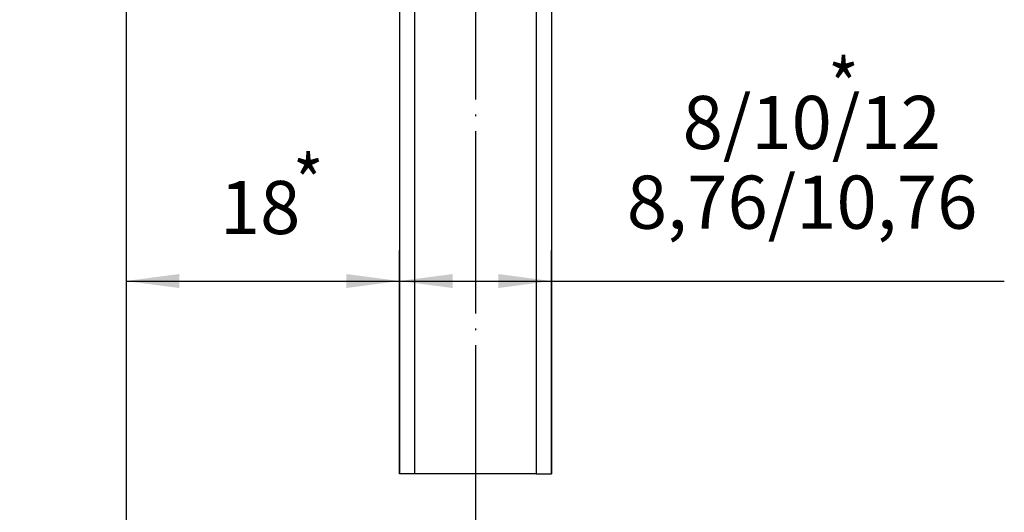
# Model space of a CAD drawing. Units: inches. Extents: x -5 to 579, y -6 to 404.
# Drawn here: x 445 to 510, y 256 to 288 of the extents above; entities that cross this region are included whole.
import ezdxf

# ---------------------------------------------------------------- set-up
doc = ezdxf.new("R2010")
doc.units = ezdxf.units.IN
doc.linetypes.add('DOT_CENTER', pattern=[14, 12, -1, 0, -1])
doc.layers.add('1', color=7, linetype='Continuous')
doc.styles.add('CONVERTER_11', font='txt.shx', dxfattribs={"width": 0.9})
doc.dimstyles.new('ME10_DIM_16', dxfattribs={"dimtxt": 3.5, "dimasz": 3.5, "dimexe": 2, "dimexo": 0, "dimgap": 2, "dimtad": 1, "dimdsep": 46, "dimtxsty": 'CONVERTER_11', "dimsah": 1, "dimcen": 0.09, "dimclrd": 3, "dimclre": 3, "dimclrt": 4, "dimadec": 0, "dimazin": 0, "dimtfac": 1, "dimtdec": 4, "dimtix": 1, "dimtmove": 0, "dimatfit": 3, "dimfxl": 0, "dimtolj": 1, "dimtzin": 0, "dimarcsym": 0})
doc.dimstyles.new('ME10_DIM_17', dxfattribs={"dimtxt": 3.5, "dimasz": 3.5, "dimexe": 2, "dimexo": 0, "dimgap": 2, "dimtad": 1, "dimdsep": 46, "dimtxsty": 'CONVERTER_11', "dimsah": 1, "dimcen": 0.09, "dimclrd": 3, "dimclre": 3, "dimclrt": 4, "dimadec": 0, "dimazin": 0, "dimtfac": 1, "dimtdec": 4, "dimtix": 1, "dimtmove": 0, "dimatfit": 3, "dimfxl": 0, "dimtolj": 1, "dimtzin": 0, "dimarcsym": 0})
doc.dimstyles.new('ME10_DIM_18', dxfattribs={"dimtxt": 3.5, "dimasz": 3.5, "dimexe": 2, "dimexo": 0, "dimgap": 2, "dimtad": 1, "dimdsep": 46, "dimtxsty": 'CONVERTER_11', "dimsah": 1, "dimcen": 0.09, "dimclrd": 3, "dimclre": 3, "dimclrt": 4, "dimadec": 0, "dimazin": 0, "dimtfac": 1, "dimtdec": 4, "dimtix": 1, "dimtmove": 0, "dimatfit": 3, "dimfxl": 0, "dimtolj": 1, "dimtzin": 0, "dimarcsym": 0})

# ---------------------------------------------------------------- blocks, each defined once
blk = doc.blocks.new('10900-EP-01_41_Fluegel-Glas-Griffmuschel-10_00__44', base_point=(470.432, 196.272))
at = {"color": 1, "linetype": 'Continuous'}
for p, q in [((470.432, 304.772), (470.432, 258.513)), ((471.432, 304.772), (471.432, 258.513)), ((479.432, 304.772), (479.432, 258.513)), ((480.432, 304.772), (480.432, 258.513))]:
    blk.add_line(p, q, dxfattribs=at)
at = {"color": 3, "linetype": 'DOT_CENTER'}
for p, q in [((471.432, 258.513), (470.432, 258.513)), ((479.432, 258.513), (471.432, 258.513)), ((479.432, 258.513), (480.432, 258.513))]:
    blk.add_line(p, q, dxfattribs=at)
at = {"layer": '1', "color": 3, "linetype": 'DOT_CENTER'}
blk.add_line((475.432, 309.272), (475.432, 181.046), dxfattribs=at)
blk = doc.blocks.new('10900-EP-01__46', base_point=(441.432, 172.272))
blk.add_blockref('10900-EP-01_41_Fluegel-Glas-Griffmuschel-10_00__44', (470.432, 196.272))
blk = doc.blocks.new('*D223')
at = {"layer": '1', "color": 3, "linetype": 'Continuous'}
for p, q in [((470.432, 304.772), (470.432, 269.206)), ((452.432, 299.652), (452.432, 269.206)), ((452.432, 271.206), (470.432, 271.206))]:
    blk.add_line(p, q, dxfattribs=at)
at = {"layer": '1', "color": 3}
for points in [[(455.932, 271.667), (455.932, 270.745), (452.432, 271.206)], [(466.932, 270.745), (466.932, 271.667), (470.432, 271.206)]]:
    blk.add_solid(points, dxfattribs=at)
at = {"layer": '1', "color": 4, "insert": (458.606, 273.206), "char_height": 3.5, "attachment_point": 7, "rotation": 0.00014, "line_spacing_factor": 0.60024, "style": 'CONVERTER_11'}
blk.add_mtext('18', dxfattribs=at)
blk = doc.blocks.new('*D224')
at = {"layer": '1', "color": 3, "linetype": 'Continuous'}
for p, q in [((470.432, 258.513), (470.432, 273.206)), ((480.432, 258.513), (480.432, 273.206)), ((470.432, 271.206), (480.432, 271.206)), ((480.432, 271.206), (510.248, 271.206))]:
    blk.add_line(p, q, dxfattribs=at)
at = {"layer": '1', "color": 3}
for points in [[(473.932, 271.667), (473.932, 270.745), (470.432, 271.206)], [(476.932, 270.745), (476.932, 271.667), (480.432, 271.206)]]:
    blk.add_solid(points, dxfattribs=at)
at = {"layer": '1', "color": 4, "char_height": 3.5, "attachment_point": 7, "rotation": 0.00014, "line_spacing_factor": 0.60024, "style": 'CONVERTER_11'}
for s, insert in [('8/10/12', (489.073, 278.806)), ('8,76/10,76', (485.398, 273.556))]:
    blk.add_mtext(s, dxfattribs=dict(at, insert=insert))
blk = doc.blocks.new('*D225')
at = {"layer": '1', "color": 3, "linetype": 'Continuous'}
for p, q in [((452.432, 299.652), (452.432, 225.466)), ((460.432, 212.272), (460.432, 229.466)), ((445.432, 227.466), (452.432, 227.466)), ((452.432, 227.466), (460.432, 227.466)), ((460.432, 227.466), (467.432, 227.466))]:
    blk.add_line(p, q, dxfattribs=at)
at = {"layer": '1', "color": 3}
for points in [[(448.932, 227.005), (448.932, 227.927), (452.432, 227.466)], [(463.932, 227.927), (463.932, 227.005), (460.432, 227.466)]]:
    blk.add_solid(points, dxfattribs=at)
at = {"layer": '1', "color": 4, "insert": (455.729, 229.466), "char_height": 3.5, "attachment_point": 7, "rotation": 0.00014, "line_spacing_factor": 0.60024, "style": 'CONVERTER_11'}
blk.add_mtext('8', dxfattribs=at)
blk = doc.blocks.new('002-03_Deckenbefestigung-Schnitt-Glasfluegel', base_point=(564.932, 1319.772))
blk.add_blockref('10900-EP-01__46', (441.432, 172.272))
at = {"layer": '1', "color": 4, "style": 'CONVERTER_11', "width": 0.9}
for p in [(498.657, 282.306), (463.424, 275.961)]:
    blk.add_text('*', height=3.5, dxfattribs=at).set_placement(p)
at = {"layer": '1'}
for base, p1, dimstyle, picture, middle in [((452.432, 271.206), (470.432, 304.772), 'ME10_DIM_16', '*D223', (460.706, 274.956)), ((452.432, 227.466), (460.432, 212.272), 'ME10_DIM_18', '*D225', (456.779, 231.216))]:
    dim = blk.add_linear_dim(base=base, p1=p1, p2=(452.432, 299.652), dimstyle=dimstyle, dxfattribs=at)
    dim.commit()
    dim.dimension.update_dxf_attribs({"geometry": picture, "text_midpoint": middle, "text_rotation": 0.00014})
dim = blk.add_linear_dim(base=(470.432, 271.206), p1=(480.432, 258.513), p2=(470.432, 258.513), text='8/10/12\\S^  8,76/10,76;', dimstyle='ME10_DIM_17', dxfattribs=at)
dim.commit()
dim.dimension.update_dxf_attribs({"geometry": '*D224', "text_midpoint": (497.823, 277.756), "text_rotation": 0.00014})

msp = doc.modelspace()

# ---------------------------------------------------------------- block references
msp.add_blockref('002-03_Deckenbefestigung-Schnitt-Glasfluegel', (564.932, 1319.772))

doc.saveas('drawing.dxf')
